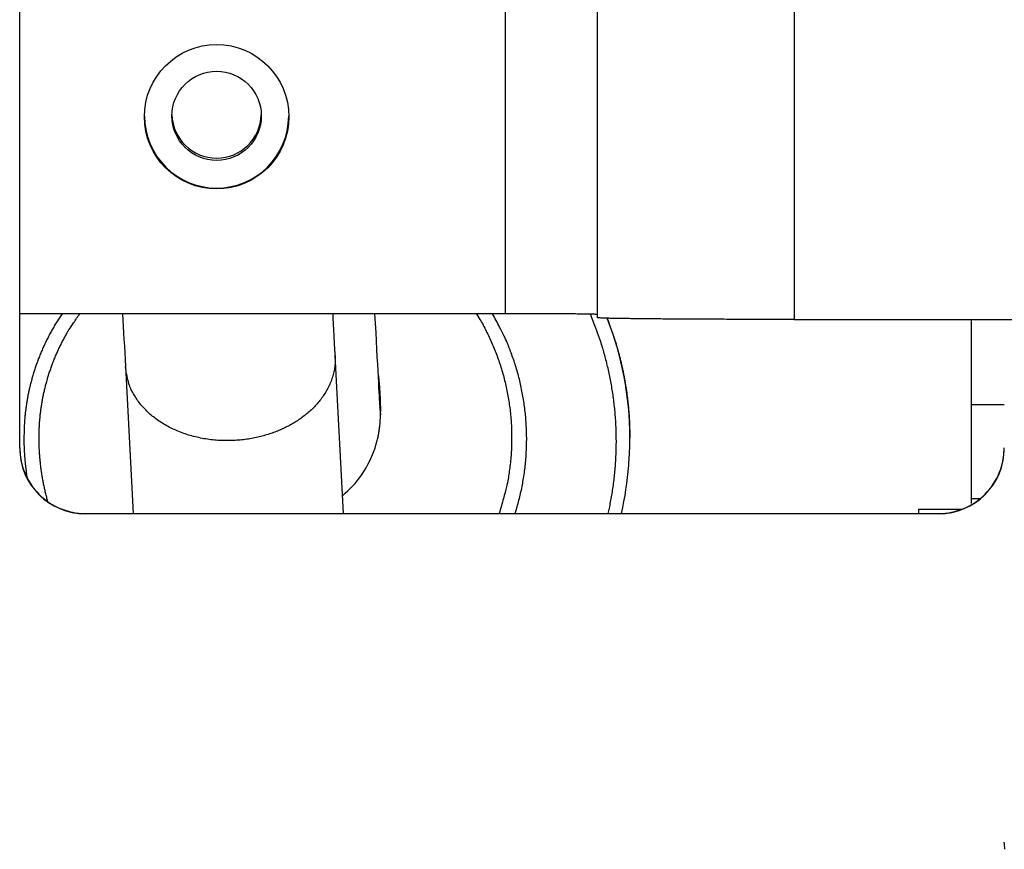
# Model space of a CAD drawing. Extents: x 0 to 420, y 0 to 297.
# Drawn here: x 141 to 148, y 213 to 219 of the extents above; entities that cross this region are included whole.
import ezdxf

# ---------------------------------------------------------------- set-up
doc = ezdxf.new("R2010")
doc.units = 0
doc.header["$MEASUREMENT"] = 0
doc.linetypes.add('HIDDENNEW0', pattern=[4.5, 1.5, -1.5, 1.5])
for name, color, linetype in [('226', 7, 'CONTINUOUS'), ('MUOTOVIIVAT', 40, 'HIDDENNEW0'), ('TANGVIIVATNONDEF', 40, 'HIDDENNEW0')]:
    doc.layers.add(name, color=color, linetype=linetype)

msp = doc.modelspace()

# ---------------------------------------------------------------- linework, layer by layer
at = {"layer": '226', "color": 213, "linetype": 'CONTINUOUS'}
for p, q in [((144.57966, 217.18759), (144.57966, 232.18702)), ((146.77966, 232.14339), (146.77966, 217.14396)), ((148.12716, 215.7794), (148.19588, 215.7794)), ((141.37966, 215.66671), (141.37966, 215.66409)), ((147.87966, 215.66409), (147.87966, 215.66671))]:
    msp.add_line(p, q, dxfattribs=at)
at = {"layer": 'MUOTOVIIVAT', "color": 213, "linetype": 'CONTINUOUS'}
for p, q in [((140.87966, 216.16407), (140.87966, 233.16342)), ((145.27966, 217.15705), (145.27966, 232.15648)), ((144.57966, 217.18759), (140.87966, 217.18759)), ((146.77966, 217.14396), (153.37966, 217.14396)), ((148.12716, 217.14395), (148.12716, 216.49363)), ((148.37965, 216.49363), (148.12716, 216.49363)), ((148.12716, 216.49363), (148.12716, 215.7794)), ((148.12716, 215.7794), (148.12716, 215.74349)), ((141.37966, 215.66671), (147.87966, 215.66671)), ((147.87966, 215.66409), (141.37966, 215.66409))]:
    msp.add_line(p, q, dxfattribs=at)
at = {"layer": 'MUOTOVIIVAT', "color": 30, "linetype": 'CONTINUOUS'}
for p, q in [((143.34707, 215.66671), (143.28289, 216.8706)), ((141.68515, 216.78585), (141.7448, 215.66671)), ((143.62716, 216.41713), (143.62716, 216.44367))]:
    msp.add_line(p, q, dxfattribs=at)
at = {"layer": 'MUOTOVIIVAT', "color": 1, "linetype": 'CONTINUOUS'}
msp.add_line((145.52716, 216.24674), (145.52716, 216.24674), dxfattribs=at)
at = {"layer": 'MUOTOVIIVAT', "color": 73, "linetype": 'CONTINUOUS'}
for p, q in [((148.04936, 215.69638), (147.72716, 215.69638)), ((147.72716, 215.69638), (147.72716, 215.66671))]:
    msp.add_line(p, q, dxfattribs=at)
at = {"layer": 'MUOTOVIIVAT', "color": 1, "linetype": 'CONTINUOUS'}
for points in [[(141.20214, 217.18759), (141.18169, 217.15666, 0.0052142), (141.16202, 217.12552, 0.00532937), (141.14317, 217.09418, 0.00536239), (141.1251, 217.06265, 0.00530499), (141.10785, 217.03096, 0.00528269), (141.09136, 216.99915, 0.00526215), (141.07569, 216.96721, 0.00524887), (141.06077, 216.93518, 0.00521451), (141.04665, 216.90307, 0.00519532), (141.03328, 216.87091, 0.00516045), (141.02069, 216.83872, 0.00513788), (141.00883, 216.8065, 0.0050964), (140.99773, 216.77429, 0.0050745), (140.98735, 216.7421, 0.00503955), (140.9777, 216.70994, 0.00500186), (140.96876, 216.67784, 0.00493122), (140.96053, 216.64582, 0.00493719), (140.95298, 216.61385, 0.00497504), (140.94611, 216.58194, 0.00482116), (140.93991, 216.55026, 0.00449217), (140.93437, 216.51889, 0.00486474), (140.92945, 216.48718, 0.00565335), (140.92517, 216.45493, 0.00436383), (140.92151, 216.42472, 0.00171021), (140.91852, 216.39749, 0.00588444), (140.91598, 216.36297, 0.0099278), (140.91369, 216.31041, 0.00495562), (140.91168, 216.24195, 0.00268464)], [(141.02716, 216.24369), (141.02743, 216.27364, -0.00480683), (141.02828, 216.30382, -0.00467267), (141.0297, 216.33424, -0.00465068), (141.03171, 216.36488, -0.00476394), (141.03435, 216.39573, -0.00482393), (141.03759, 216.42677, -0.00487288), (141.0415, 216.458, -0.00491037), (141.04604, 216.48939, -0.00497365), (141.05127, 216.52095, -0.00501534), (141.05718, 216.55264, -0.00507383), (141.06379, 216.58446, -0.00511066), (141.07111, 216.61639, -0.00516394), (141.07917, 216.64842, -0.00520442), (141.08796, 216.68052, -0.00526875), (141.09751, 216.71268, -0.00528706), (141.10781, 216.74487, -0.0053008), (141.1189, 216.77707, -0.00538349), (141.13078, 216.80929, -0.00555241), (141.1435, 216.84154, -0.00540505), (141.15692, 216.87363, -0.00505609), (141.17105, 216.90546, -0.0056552), (141.18633, 216.9377, -0.00685617), (141.20296, 216.97054, -0.00513291), (141.21905, 217.00132, -0.00158829), (141.23401, 217.0291, -0.00744654), (141.25513, 217.06431, -0.01291031), (141.29013, 217.11786, -0.00619126), (141.33745, 217.18759, -0.0032178)], [(144.35979, 217.18759), (144.3854, 217.14469, -0.00712564), (144.40997, 217.10081, -0.00697523), (144.43345, 217.0559, -0.00693275), (144.45584, 217.01006, -0.0070501), (144.47703, 216.96329, -0.0071069), (144.49701, 216.91566, -0.00714285), (144.51569, 216.8672, -0.00716758), (144.53308, 216.81798, -0.00721739), (144.54907, 216.76801, -0.00724598), (144.5637, 216.7174, -0.00728458), (144.57685, 216.66617, -0.00730488), (144.58856, 216.6144, -0.00733313), (144.59874, 216.56214, -0.00735563), (144.60742, 216.50947, -0.00739195), (144.61452, 216.45644, -0.00738703), (144.62008, 216.40314, -0.00736012), (144.62403, 216.34964, -0.00742822), (144.6264, 216.29596, -0.0075799), (144.62711, 216.24213, -0.00737727), (144.62631, 216.1885, -0.00690957), (144.62397, 216.13525, -0.00758877), (144.61982, 216.08133, -0.00898453), (144.61369, 216.02646, -0.00688036), (144.60699, 215.97503, -0.00251704), (144.60014, 215.92863, -0.00954866), (144.58797, 215.87015, -0.01635054), (144.56493, 215.78166, -0.0080795), (144.53217, 215.66671, -0.00430941)], [(144.6542, 215.66671), (144.66925, 215.71693, 0.00698322), (144.68295, 215.76768, 0.00692322), (144.69525, 215.81898, 0.00690239), (144.70617, 215.87074, 0.00696247), (144.71564, 215.92293, 0.0069934), (144.72367, 215.97547, 0.00700745), (144.73021, 216.0283, 0.0070171), (144.73528, 216.08137, 0.00703546), (144.73883, 216.13462, 0.00704553), (144.74089, 216.18798, 0.00705432), (144.74141, 216.2414, 0.00705656), (144.74045, 216.2948, 0.00705482), (144.73794, 216.34812, 0.00705816), (144.73396, 216.40132, 0.00706316), (144.72844, 216.45432, 0.00704136), (144.72147, 216.50705, 0.00698913), (144.71301, 216.55944, 0.00703258), (144.7031, 216.61151, 0.00714143), (144.6917, 216.66319, 0.00694076), (144.67902, 216.71422, 0.00649035), (144.66509, 216.76443, 0.00708574), (144.64945, 216.81476, 0.00832247), (144.6319, 216.86547, 0.00640052), (144.61463, 216.91272, 0.00242333), (144.59836, 216.95512, 0.00876896), (144.57488, 217.00772, 0.01492424), (144.53546, 217.08625, 0.00741485), (144.48188, 217.18759, 0.00398263)], [(140.91168, 216.24195), (140.9117, 216.2321, 0.00129539), (140.91178, 216.22223, 0.00128288), (140.91191, 216.21233, 0.00128015), (140.91209, 216.2024, 0.0012891), (140.91232, 216.19245, 0.00129349), (140.9126, 216.18246, 0.00129702), (140.91294, 216.17245, 0.00129958), (140.91333, 216.16241, 0.00130441), (140.91378, 216.15235, 0.00130752), (140.91428, 216.14226, 0.00131226), (140.91483, 216.13214, 0.00131489), (140.91544, 216.12199, 0.00131879), (140.91611, 216.11182, 0.00132274), (140.91683, 216.10163, 0.00132985), (140.91761, 216.09141, 0.00132925), (140.91844, 216.08116, 0.00132525), (140.91934, 216.0709, 0.00134032), (140.92029, 216.0606, 0.00137342), (140.9213, 216.05027, 0.00133549), (140.92237, 216.03995, 0.0012478), (140.92348, 216.02967, 0.00138569), (140.92468, 216.01921, 0.00166493), (140.92598, 216.00847, 0.00125655), (140.92724, 215.99837, 0.00041149), (140.9284, 215.98924, 0.00179691), (140.93003, 215.97746, 0.00310795), (140.93273, 215.95926, 0.00150872), (140.93638, 215.93539, 0.00079354)], [(141.09449, 215.756), (141.08982, 215.77288, -0.0023747), (141.08534, 215.78974, -0.00240726), (141.08104, 215.80658, -0.00241412), (141.07692, 215.82339, -0.00239103), (141.07297, 215.84016, -0.00237976), (141.0692, 215.85691, -0.00237049), (141.06561, 215.87362, -0.00236363), (141.06219, 215.89029, -0.00235067), (141.05894, 215.90692, -0.00234275), (141.05586, 215.92351, -0.00233094), (141.05295, 215.94006, -0.00232273), (141.05021, 215.95656, -0.00230927), (141.04763, 215.97301, -0.00230279), (141.04521, 215.98942, -0.00229401), (141.04295, 216.00577, -0.00228095), (141.04085, 216.02207, -0.00225586), (141.03891, 216.0383, -0.00226556), (141.03713, 216.05449, -0.00229503), (141.0355, 216.07065, -0.00222698), (141.03402, 216.08669, -0.00207745), (141.03269, 216.10257, -0.00226898), (141.03151, 216.11863, -0.00266743), (141.03047, 216.13499, -0.00204554), (141.02958, 216.15031, -0.00075904), (141.02885, 216.16414, -0.00281558), (141.02822, 216.18173, -0.00479974), (141.02766, 216.20861, -0.00237787), (141.02716, 216.24369, -0.00127697)]]:
    msp.add_lwpolyline(points, format="xyb", dxfattribs=at)
at = {"layer": 'MUOTOVIIVAT', "color": 213, "linetype": 'CONTINUOUS'}
for points in [[(145.27965, 217.18148), (145.27887, 217.18177, 0.23459274), (145.27642, 217.18206, 0.02058296), (145.27223, 217.18236, 0.00715391), (145.2663, 217.18267, 0.00383618), (145.25846, 217.18297, 0.00230712), (145.24875, 217.18327, 0.00156197), (145.23706, 217.18358, 0.00111363), (145.22343, 217.18388, 0.00085313), (145.20779, 217.18418, 0.00066649), (145.19023, 217.18447, 0.00054375), (145.1707, 217.18475, 0.00044864), (145.14933, 217.18503, 0.00038183), (145.12611, 217.1853, 0.00032766), (145.10119, 217.18556, 0.00028779), (145.07461, 217.1858, 0.00025351), (145.04656, 217.18603, 0.00022653), (145.01711, 217.18625, 0.00020595), (144.98643, 217.18645, 0.00019102), (144.95459, 217.18664, 0.00017169), (144.92198, 217.18681, 0.00015109), (144.8888, 217.18696, 0.00015304), (144.85451, 217.1871, 0.00016605), (144.81899, 217.18722, 0.00012418), (144.78532, 217.18732, 0.00005275), (144.75465, 217.1874, 0.00015502), (144.7157, 217.18747, 0.00024688), (144.65658, 217.18754, 0.00012299), (144.57965, 217.18759, 0.00006706)], [(146.77966, 217.14395), (146.70818, 217.14397, -0.00011182), (146.63576, 217.14401, -0.00010667), (146.5623, 217.14409, -0.00010608), (146.48813, 217.1442, -0.00011214), (146.41357, 217.14435, -0.00011666), (146.33894, 217.14453, -0.00012113), (146.26454, 217.14475, -0.00012613), (146.19069, 217.14501, -0.00013307), (146.11777, 217.1453, -0.00014056), (146.04609, 217.14563, -0.00014964), (145.97608, 217.14599, -0.00016008), (145.90799, 217.14639, -0.00017255), (145.84228, 217.14683, -0.00018766), (145.77915, 217.1473, -0.00020564), (145.71903, 217.14779, -0.00022735), (145.66208, 217.14832, -0.00025207), (145.60868, 217.14887, -0.00028731), (145.55891, 217.14944, -0.00033314), (145.51311, 217.15004, -0.00038063), (145.47126, 217.15065, -0.00042097), (145.43366, 217.15127, -0.00054694), (145.40012, 217.15191, -0.00079659), (145.37081, 217.15258, -0.00083722), (145.34585, 217.15321, -0.00044073), (145.32549, 217.15378, -0.00161557), (145.30825, 217.15451, -0.00571649), (145.29293, 217.15562, -0.00830699), (145.27965, 217.15705, -0.01018145)], [(148.38408, 213.10925, -0.01386833), (148.37965, 213.16419, -0.0076246)]]:
    msp.add_lwpolyline(points, format="xyb", dxfattribs=at)
at = {"layer": 'MUOTOVIIVAT', "color": 30, "linetype": 'CONTINUOUS'}
msp.add_lwpolyline([(143.6117, 216.71444), (143.61269, 216.70553, -0.0009191), (143.61365, 216.6966, -0.00091382), (143.61458, 216.68765, -0.00091159), (143.61548, 216.67868, -0.00091375), (143.61635, 216.66968, -0.00091451), (143.61718, 216.66067, -0.00091497), (143.61799, 216.65165, -0.0009153), (143.61876, 216.64261, -0.0009165), (143.6195, 216.63356, -0.00091741), (143.6202, 216.6245, -0.00091889), (143.62087, 216.61543, -0.00091983), (143.62151, 216.60636, -0.000921), (143.62212, 216.59727, -0.00092313), (143.62269, 216.58819, -0.00092669), (143.62323, 216.5791, -0.00092618), (143.62373, 216.57001, -0.00092268), (143.6242, 216.56093, -0.00093282), (143.62464, 216.55184, -0.00095424), (143.62504, 216.54274, -0.00092964), (143.62541, 216.53369, -0.00087054), (143.62574, 216.52469, -0.00096348), (143.62604, 216.51557, -0.00115236), (143.6263, 216.50624, -0.00087838), (143.62653, 216.49749, -0.00030312), (143.62672, 216.48958, -0.00124344), (143.62688, 216.47947, -0.00215566), (143.62703, 216.46396, -0.00106217), (143.62716, 216.44367, -0.0005648)], format="xyb", dxfattribs=at)
at = {"layer": 'MUOTOVIIVAT', "color": 40, "linetype": 'CONTINUOUS'}
msp.add_arc((142.37966, 218.71198), 0.34, 181.47269, 358.52731, dxfattribs=at)
at = {"layer": 'MUOTOVIIVAT', "color": 213, "linetype": 'CONTINUOUS'}
for centre, radius, start, end in [((142.3798, 218.69346), 0.549141, 180.25366, 359.74633), ((141.37965, 216.16407), 0.499992, 180.0012, 270.00084), ((141.37965, 216.16669), 0.49999, 180.00099, 270.00105), ((147.87966, 216.16669), 0.499989, 269.99886, 359.99909), ((147.87966, 216.16407), 0.499991, 269.99907, 359.99889)]:
    msp.add_arc(centre, radius, start, end, dxfattribs=at)
at = {"layer": 'MUOTOVIIVAT', "color": 1, "linetype": 'CONTINUOUS'}
msp.add_arc((143.05357, 216.2473), 2.473578, 359.98708, 381.4801, dxfattribs=at)
at = {"layer": 'MUOTOVIIVAT', "color": 213, "linetype": 'CONTINUOUS'}
msp.add_ellipse((142.37966, 218.68754), major_axis=(0.55, 0), ratio=0.99996192, start_param=0, end_param=6.2831853, dxfattribs=at)
at = {"layer": 'MUOTOVIIVAT', "color": 30, "linetype": 'CONTINUOUS'}
msp.add_ellipse((142.37966, 218.69452), major_axis=(0.34, 0), ratio=0.99996192, start_param=0, end_param=6.2831853, dxfattribs=at)
msp.add_open_spline([(141.66371, 217.18759), (141.67049, 217.06061), (141.67765, 216.92645), (141.68515, 216.78585)], degree=3, dxfattribs=at)
for points, knots in [([(143.28289, 216.8706), (143.28284, 216.87168), (143.28276, 216.8733), (143.28264, 216.87547), (143.28251, 216.87791), (143.28234, 216.88116), (143.28212, 216.88522), (143.2819, 216.88928), (143.28158, 216.89536), (143.28115, 216.90346), (143.28061, 216.91357), (143.28007, 216.92365), (143.27927, 216.93875), (143.2782, 216.95881), (143.27687, 216.98375), (143.27554, 217.00856), (143.27357, 217.04562), (143.27096, 217.09456), (143.26822, 217.14584), (143.26657, 217.17667), (143.26599, 217.18759)], [0, 0, 0, 0, 0.0006202559, 0.0009304102, 0.0012405821, 0.0020160883, 0.0027917042, 0.0035674294, 0.0043432638, 0.0062833234, 0.0082240607, 0.010165472, 0.012107554, 0.016965654, 0.021827873, 0.026694156, 0.03156445, 0.043757232, 0.055973899, 0.062723914, 0.062723914, 0.062723914, 0.062723914]), ([(143.62213, 216.47357), (143.62501, 216.47445), (143.62207, 216.52169), (143.6076, 216.78682), (143.58604, 217.18759)], [0, 0, 0, 0, 0.046872116, 0.58349444, 0.58349444, 0.58349444, 0.58349444]), ([(143.33983, 215.80269), (143.39402, 215.84793), (143.50239, 215.9658), (143.57715, 216.12286), (143.60555, 216.23102), (143.61317, 216.26647), (143.6192, 216.3024), (143.62299, 216.33366), (143.62521, 216.35986), (143.62692, 216.3893), (143.62718, 216.40876), (143.62716, 216.41713)], [0.91069601, 0.91069601, 0.91069601, 0.91069601, 0.93709923, 0.97005351, 0.97456223, 0.97910307, 0.98367608, 0.98828725, 0.99102022, 0.99380768, 1, 1, 1, 1])]:
    msp.add_open_spline(points, degree=3, knots=knots, dxfattribs=at)
at = {"layer": 'MUOTOVIIVAT', "color": 1, "linetype": 'CONTINUOUS'}
msp.add_open_spline([(145.4643, 215.66671), (145.49097, 215.78752), (145.51194, 215.92727), (145.52269, 216.08468), (145.52613, 216.15491), (145.52715, 216.20765), (145.52715, 216.24282)], degree=3, knots=[0.93137132, 0.93137132, 0.93137132, 0.93137132, 0.97499697, 0.98124356, 0.98749372, 1, 1, 1, 1], dxfattribs=at)
at = {"layer": 'TANGVIIVATNONDEF', "color": 1, "linetype": 'CONTINUOUS'}
for points in [[(145.36272, 215.66671), (145.37361, 215.71715, 0.00517415), (145.38348, 215.76786, 0.005154), (145.39229, 215.81885, 0.00514911), (145.40008, 215.87007, 0.00517573), (145.40678, 215.9215, 0.00519083), (145.41243, 215.9731, 0.00519886), (145.41698, 216.02484, 0.00520498), (145.42047, 216.0767, 0.00521416), (145.42286, 216.12863, 0.00522014), (145.42417, 216.18062, 0.00522555), (145.42437, 216.23262, 0.00522731), (145.42349, 216.28462, 0.00522652), (145.42151, 216.33656, 0.00523043), (145.41845, 216.38844, 0.00523747), (145.41428, 216.44021, 0.00522311), (145.40906, 216.49183, 0.00518783), (145.40275, 216.54327, 0.00522584), (145.39537, 216.59455, 0.00531817), (145.38688, 216.64568, 0.00516724), (145.37743, 216.69636, 0.00482804), (145.36704, 216.74647, 0.00529666), (145.35534, 216.79702, 0.00626267), (145.34217, 216.84832, 0.00478498), (145.32919, 216.89629, 0.00173278), (145.31696, 216.9395, 0.00664283), (145.29911, 216.99398, 0.01135466), (145.26889, 217.07651, 0.00559294), (145.22767, 217.18378, 0.00298308)], [(145.35402, 217.15314), (145.36505, 217.12466, -0.00307132), (145.37576, 217.096, -0.0030558), (145.38612, 217.06717, -0.0030532), (145.39615, 217.03818, -0.00306839), (145.40582, 217.00901, -0.0030767), (145.41516, 216.97969, -0.00308273), (145.42413, 216.95022, -0.00308735), (145.43276, 216.9206, -0.00309477), (145.44101, 216.89083, -0.00309985), (145.44892, 216.86093, -0.00310649), (145.45645, 216.83089, -0.00310994), (145.46362, 216.80073, -0.00311391), (145.47041, 216.77044, -0.00311968), (145.47684, 216.74005, -0.00313007), (145.48288, 216.70953, -0.00312509), (145.48856, 216.67892, -0.00310984), (145.49384, 216.64823, -0.00313925), (145.49875, 216.61741, -0.00320642), (145.50326, 216.58646, -0.00311646), (145.5074, 216.55555, -0.00291143), (145.51113, 216.52476, -0.00321552), (145.51449, 216.4934, -0.003836), (145.51746, 216.46123, -0.00291021), (145.52002, 216.431, -0.00099678), (145.52215, 216.40363, -0.00410805), (145.52398, 216.3684, -0.00706747), (145.52565, 216.31405, -0.00345121), (145.52715, 216.24282, -0.00182611)]]:
    msp.add_lwpolyline(points, format="xyb", dxfattribs=at)
at = {"layer": 'TANGVIIVATNONDEF', "color": 30, "linetype": 'CONTINUOUS'}
for points in [[(143.28289, 216.8706), (143.28315, 216.82846, -0.02201303), (143.27971, 216.78665, -0.0225229), (143.27242, 216.74516, -0.02213154), (143.26156, 216.70427, -0.02145365), (143.24716, 216.66438, -0.02080872), (143.22957, 216.62567, -0.01991797), (143.20888, 216.5884, -0.01906179), (143.1855, 216.5527, -0.01808384), (143.15961, 216.51879, -0.01722351), (143.13159, 216.48672, -0.01623137), (143.10168, 216.45667, -0.01541631), (143.07024, 216.4286, -0.01449297), (143.03752, 216.40262, -0.01377689), (143.00384, 216.37867, -0.01298906), (142.96945, 216.35681, -0.01233559), (142.93458, 216.33687, -0.01142899), (142.89918, 216.31875, -0.01136318), (142.8624, 216.30196, -0.01125236), (142.82328, 216.28619, -0.01085232), (142.78194, 216.27159, -0.01125557), (142.73851, 216.25848, -0.01141578), (142.69316, 216.247, -0.01153706), (142.64593, 216.2374, -0.01157119), (142.59705, 216.2298, -0.01182131), (142.5467, 216.22445, -0.01194717), (142.49519, 216.22145, -0.01219408), (142.44274, 216.22105, -0.0123601), (142.38973, 216.22325, -0.01265329), (142.33648, 216.22826, -0.01288879), (142.28336, 216.23603, -0.0132207), (142.23077, 216.2467, -0.0135254), (142.17907, 216.26012, -0.01389285), (142.12869, 216.27637, -0.01427907), (142.07995, 216.29522, -0.01469944), (142.03325, 216.31664, -0.01512561), (141.98884, 216.34036, -0.01548494), (141.94709, 216.36624, -0.01606042), (141.90811, 216.39404, -0.01669118), (141.87223, 216.42358, -0.01688807), (141.83947, 216.45437, -0.01642007), (141.81006, 216.48613, -0.018006), (141.78381, 216.51927, -0.02094603), (141.76082, 216.55378, -0.01741277), (141.74128, 216.58663, -0.00855983), (141.72535, 216.61663, -0.02260083), (141.71139, 216.65454, -0.03847332), (141.69792, 216.7117, -0.02077116), (141.68515, 216.78585, -0.01182495)], [(143.62112, 216.47349), (143.62151, 216.47116, -0.00083526), (143.6219, 216.46885, -0.00085872), (143.62226, 216.46658, -0.00088417), (143.62262, 216.46434, -0.00090967), (143.62296, 216.46213, -0.00093741), (143.62329, 216.45995, -0.00096523), (143.62361, 216.4578, -0.0009955), (143.62391, 216.45569, -0.00102586), (143.6242, 216.4536, -0.00105906), (143.62447, 216.45155, -0.00109254), (143.62473, 216.44953, -0.00112869), (143.62498, 216.44754, -0.00116468), (143.62522, 216.44558, -0.00120551), (143.62544, 216.44365, -0.0012481), (143.62565, 216.44176, -0.00128918), (143.62584, 216.4399, -0.0013254), (143.62602, 216.43807, -0.00138557), (143.62619, 216.43626, -0.00146471), (143.62635, 216.43449, -0.0014778), (143.62649, 216.43276, -0.00142875), (143.62661, 216.43107, -0.00163538), (143.62673, 216.42938, -0.00203336), (143.62683, 216.42769, -0.00161528), (143.62692, 216.42613, -0.00056857), (143.62699, 216.42473, -0.00238552), (143.62705, 216.423, -0.00444573), (143.62711, 216.42043, -0.0023378), (143.62716, 216.41713, -0.00128202)]]:
    msp.add_lwpolyline(points, format="xyb", dxfattribs=at)

doc.saveas('drawing.dxf')
